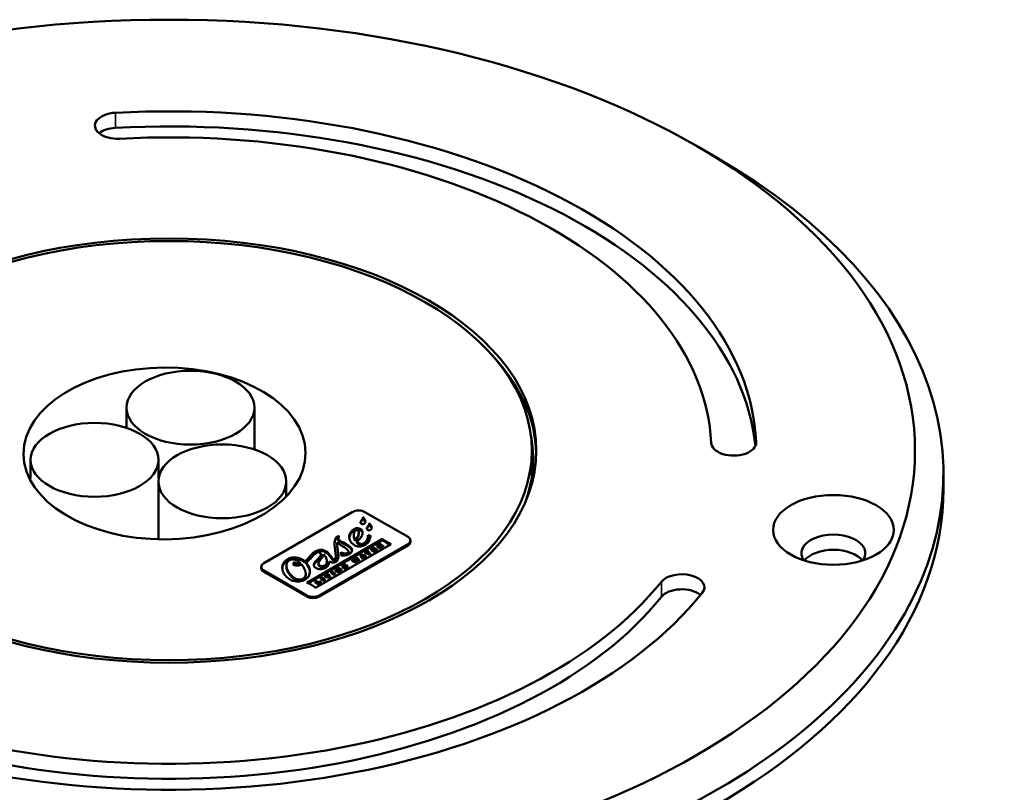
# Model space of a CAD drawing. Units: millimetres. Extents: x 1317 to 3182, y 1439 to 2759.
# Drawn here: x 2224 to 2293, y 2596 to 2650 of the extents above; entities that cross this region are included whole.
import ezdxf

# ---------------------------------------------------------------- set-up
doc = ezdxf.new("R2010")
doc.units = ezdxf.units.MM
doc.header["$LTSCALE"] = 5
for name, color, linetype, lineweight in [('AM_0 ( Kontur 0.5 )', 7, 'Continuous', 50), ('Sichtbar (ISO)', 7, 'Continuous', 50), ('Sichtbar schmal (ISO)', 7, 'Continuous', 35)]:
    doc.layers.add(name, color=color, linetype=linetype, lineweight=lineweight)

msp = doc.modelspace()

# ---------------------------------------------------------------- linework, layer by layer
at = {"layer": 'AM_0 ( Kontur 0.5 )'}
msp.add_ellipse((2233.778, 2619.541), major_axis=(9.925, 0.047), ratio=0.608953, dxfattribs=at)
at = {"layer": 'Sichtbar (ISO)'}
for p, q in [((2271.213, 2641.175), (2272.627, 2640.358)), ((2231.1, 2622.759), (2231.1, 2621.342)), ((2240.1, 2622.759), (2240.1, 2619.822)), ((2259.624, 2617.902), (2259.624, 2619.742)), ((2224.355, 2619.09), (2224.355, 2617.767)), ((2233.355, 2619.09), (2233.355, 2617.756)), ((2288.59, 2618.109), (2288.59, 2617.047)), ((2233.344, 2617.575), (2233.344, 2613.501)), ((2242.344, 2617.575), (2242.344, 2616.514)), ((2246.993, 2615.419), (2240.756, 2611.818)), ((2250.913, 2613.67), (2247.883, 2615.419)), ((2247.743, 2614.964), (2247.743, 2615.045)), ((2248.183, 2614.529), (2248.183, 2614.611)), ((2246.028, 2613.733), (2246.102, 2613.639)), ((2246.028, 2613.652), (2246.028, 2613.733)), ((2247.101, 2613.736), (2247.101, 2613.817)), ((2247.448, 2613.874), (2247.448, 2613.956)), ((2247.681, 2614.026), (2247.681, 2614.108)), ((2248.094, 2613.61), (2248.094, 2613.692)), ((2248.27, 2613.736), (2248.27, 2613.77)), ((2243.791, 2610.447), (2249.121, 2613.525)), ((2249.121, 2613.443), (2243.876, 2610.414)), ((2249.737, 2613.169), (2244.407, 2610.092)), ((2244.676, 2609.555), (2250.913, 2613.155)), ((2250.913, 2613.074), (2244.676, 2609.473)), ((2245.921, 2613.127), (2245.921, 2613.209)), ((2245.995, 2613.464), (2245.995, 2613.545)), ((2246.055, 2613.617), (2246.028, 2613.652)), ((2247.194, 2613.393), (2247.194, 2613.475)), ((2247.319, 2613.262), (2247.319, 2613.344)), ((2247.791, 2613.127), (2247.791, 2613.209)), ((2248.873, 2613.143), (2248.736, 2613.064)), ((2248.736, 2612.982), (2248.736, 2613.064)), ((2248.736, 2613.064), (2248.956, 2612.936)), ((2248.833, 2613.073), (2248.894, 2613.108)), ((2248.876, 2613.048), (2248.833, 2613.073)), ((2248.934, 2613.081), (2248.876, 2613.048)), ((2248.916, 2613.025), (2248.961, 2613.051)), ((2249.013, 2612.969), (2248.916, 2613.025)), ((2248.961, 2613.051), (2249.104, 2613.021)), ((2248.961, 2613), (2248.961, 2613.051)), ((2249.165, 2613.057), (2249.015, 2613.088)), ((2249.034, 2613.084), (2249.034, 2613.116)), ((2249.104, 2613.021), (2249.165, 2613.057)), ((2249.104, 2612.94), (2249.104, 2613.021)), ((2249.121, 2613.443), (2249.121, 2613.525)), ((2249.165, 2612.975), (2249.165, 2613.057)), ((2251.097, 2613.331), (2251.097, 2613.413)), ((2244.78, 2612.35), (2244.78, 2612.432)), ((2244.958, 2612.42), (2244.958, 2612.453)), ((2245.834, 2612.247), (2245.834, 2612.328)), ((2246.216, 2612.372), (2246.195, 2612.585)), ((2246.717, 2612.547), (2246.717, 2612.629)), ((2247.63, 2612.425), (2247.566, 2612.388)), ((2247.566, 2612.388), (2247.703, 2612.213)), ((2247.566, 2612.307), (2247.566, 2612.388)), ((2247.703, 2612.131), (2247.566, 2612.307)), ((2247.934, 2612.346), (2247.63, 2612.425)), ((2247.708, 2612.31), (2247.671, 2612.355)), ((2247.688, 2612.365), (2247.765, 2612.343)), ((2247.688, 2612.335), (2247.688, 2612.365)), ((2247.765, 2612.343), (2247.708, 2612.31)), ((2247.734, 2612.279), (2247.819, 2612.328)), ((2247.819, 2612.328), (2247.876, 2612.313)), ((2247.819, 2612.247), (2247.819, 2612.328)), ((2247.876, 2612.313), (2247.934, 2612.346)), ((2247.876, 2612.231), (2247.876, 2612.313)), ((2248.092, 2612.692), (2247.896, 2612.579)), ((2247.896, 2612.497), (2247.896, 2612.579)), ((2247.896, 2612.579), (2247.938, 2612.555)), ((2247.938, 2612.473), (2247.896, 2612.497)), ((2247.934, 2612.265), (2247.934, 2612.346)), ((2247.938, 2612.555), (2248.007, 2612.595)), ((2247.938, 2612.473), (2247.938, 2612.555)), ((2248.007, 2612.513), (2247.938, 2612.473)), ((2248.007, 2612.513), (2248.007, 2612.595)), ((2248.007, 2612.595), (2248.186, 2612.492)), ((2248.186, 2612.41), (2248.007, 2612.513)), ((2248.065, 2612.628), (2248.134, 2612.668)), ((2248.243, 2612.525), (2248.065, 2612.628)), ((2248.134, 2612.668), (2248.092, 2612.692)), ((2248.134, 2612.588), (2248.134, 2612.668)), ((2248.186, 2612.492), (2248.243, 2612.525)), ((2248.186, 2612.41), (2248.186, 2612.492)), ((2248.243, 2612.443), (2248.186, 2612.41)), ((2248.243, 2612.443), (2248.243, 2612.525)), ((2248.504, 2612.93), (2248.32, 2612.823)), ((2248.32, 2612.742), (2248.32, 2612.823)), ((2248.32, 2612.823), (2248.54, 2612.696)), ((2248.54, 2612.615), (2248.32, 2612.742)), ((2248.417, 2612.831), (2248.533, 2612.898)), ((2248.459, 2612.807), (2248.417, 2612.831)), ((2248.565, 2612.868), (2248.459, 2612.807)), ((2248.501, 2612.783), (2248.606, 2612.844)), ((2248.553, 2612.752), (2248.501, 2612.783)), ((2248.533, 2612.898), (2248.504, 2612.93)), ((2248.533, 2612.85), (2248.533, 2612.898)), ((2248.54, 2612.696), (2248.731, 2612.806)), ((2248.731, 2612.725), (2248.54, 2612.615)), ((2248.54, 2612.615), (2248.54, 2612.696)), ((2248.674, 2612.822), (2248.553, 2612.752)), ((2248.606, 2612.844), (2248.565, 2612.868)), ((2248.606, 2612.783), (2248.606, 2612.844)), ((2248.731, 2612.806), (2248.674, 2612.822)), ((2248.731, 2612.725), (2248.731, 2612.806)), ((2248.956, 2612.855), (2248.736, 2612.982)), ((2248.956, 2612.936), (2249.013, 2612.969)), ((2248.956, 2612.855), (2248.956, 2612.936)), ((2249.013, 2612.888), (2248.956, 2612.855)), ((2249.013, 2612.888), (2249.013, 2612.969)), ((2249.104, 2612.94), (2249.013, 2612.959)), ((2249.165, 2612.975), (2249.104, 2612.94)), ((2242.363, 2611.565), (2242.363, 2611.646)), ((2242.827, 2611.711), (2242.89, 2611.914)), ((2242.89, 2611.833), (2242.85, 2611.702)), ((2242.89, 2611.833), (2242.89, 2611.914)), ((2243.349, 2611.738), (2243.349, 2611.82)), ((2243.641, 2611.873), (2243.641, 2611.955)), ((2243.741, 2611.778), (2243.741, 2611.86)), ((2244.612, 2611.729), (2244.612, 2611.811)), ((2245.202, 2611.864), (2245.202, 2611.945)), ((2245.365, 2611.899), (2245.365, 2611.95)), ((2246.304, 2611.548), (2246.304, 2611.629)), ((2246.552, 2611.699), (2246.449, 2611.639)), ((2246.449, 2611.582), (2246.449, 2611.639)), ((2246.449, 2611.639), (2246.484, 2611.617)), ((2246.468, 2611.671), (2246.523, 2611.711)), ((2246.468, 2611.65), (2246.468, 2611.671)), ((2246.484, 2611.617), (2246.534, 2611.646)), ((2246.484, 2611.573), (2246.484, 2611.617)), ((2246.523, 2611.682), (2246.523, 2611.711)), ((2246.534, 2611.582), (2246.534, 2611.646)), ((2246.534, 2611.646), (2246.572, 2611.624)), ((2246.647, 2611.644), (2246.552, 2611.699)), ((2246.572, 2611.618), (2246.572, 2611.624)), ((2246.647, 2611.561), (2246.647, 2611.642)), ((2247.031, 2612.079), (2246.973, 2612.046)), ((2246.973, 2612.046), (2247.26, 2611.957)), ((2246.973, 2611.964), (2246.973, 2612.046)), ((2247.26, 2611.876), (2246.973, 2611.964)), ((2247.174, 2612.034), (2247.031, 2612.079)), ((2247.16, 2612.154), (2247.11, 2612.125)), ((2247.11, 2612.125), (2247.191, 2612.043)), ((2247.11, 2612.054), (2247.11, 2612.125)), ((2247.306, 2612.108), (2247.16, 2612.154)), ((2247.191, 2612.028), (2247.191, 2612.043)), ((2247.316, 2611.99), (2247.24, 2612.072)), ((2247.297, 2612.233), (2247.241, 2612.2)), ((2247.241, 2612.2), (2247.322, 2612.117)), ((2247.241, 2612.128), (2247.241, 2612.2)), ((2247.254, 2612.08), (2247.396, 2612.036)), ((2247.254, 2612.056), (2247.254, 2612.08)), ((2247.26, 2611.957), (2247.316, 2611.99)), ((2247.26, 2611.876), (2247.26, 2611.957)), ((2247.316, 2611.908), (2247.26, 2611.876)), ((2247.452, 2612.068), (2247.297, 2612.233)), ((2247.316, 2611.908), (2247.316, 2611.99)), ((2247.396, 2611.954), (2247.316, 2611.979)), ((2247.322, 2612.103), (2247.322, 2612.117)), ((2247.396, 2612.036), (2247.452, 2612.068)), ((2247.396, 2611.954), (2247.396, 2612.036)), ((2247.452, 2611.987), (2247.396, 2611.954)), ((2247.452, 2611.987), (2247.452, 2612.068)), ((2247.703, 2612.213), (2247.761, 2612.246)), ((2247.703, 2612.131), (2247.703, 2612.213)), ((2247.761, 2612.165), (2247.703, 2612.131)), ((2247.761, 2612.246), (2247.734, 2612.279)), ((2247.819, 2612.247), (2247.761, 2612.213)), ((2247.761, 2612.165), (2247.761, 2612.246)), ((2247.876, 2612.231), (2247.819, 2612.247)), ((2247.934, 2612.265), (2247.876, 2612.231)), ((2240.571, 2611.479), (2240.571, 2611.561)), ((2240.756, 2611.304), (2243.785, 2609.555)), ((2243.785, 2609.473), (2240.756, 2611.222)), ((2243.716, 2610.996), (2243.716, 2611.078)), ((2245.12, 2610.976), (2245.06, 2610.941)), ((2245.06, 2610.941), (2245.359, 2610.86)), ((2245.06, 2610.86), (2245.06, 2610.941)), ((2245.287, 2610.931), (2245.12, 2610.976)), ((2245.281, 2611.069), (2245.224, 2611.036)), ((2245.224, 2611.036), (2245.305, 2610.942)), ((2245.224, 2610.955), (2245.224, 2611.036)), ((2245.232, 2610.946), (2245.224, 2610.955)), ((2245.426, 2610.898), (2245.281, 2611.069)), ((2245.305, 2610.925), (2245.305, 2610.942)), ((2245.562, 2611.231), (2245.505, 2611.198)), ((2245.505, 2611.198), (2245.725, 2611.071)), ((2245.505, 2611.117), (2245.505, 2611.198)), ((2245.725, 2610.989), (2245.505, 2611.117)), ((2245.782, 2611.104), (2245.562, 2611.231)), ((2245.725, 2611.071), (2245.782, 2611.104)), ((2245.725, 2610.989), (2245.725, 2611.071)), ((2245.782, 2611.023), (2245.725, 2610.989)), ((2245.782, 2611.023), (2245.782, 2611.104)), ((2245.867, 2611.407), (2245.806, 2611.372)), ((2245.806, 2611.372), (2246.026, 2611.245)), ((2245.806, 2611.29), (2245.806, 2611.372)), ((2246.026, 2611.163), (2245.806, 2611.29)), ((2246.06, 2611.387), (2245.867, 2611.407)), ((2246.082, 2611.277), (2245.941, 2611.358)), ((2246.013, 2611.492), (2245.958, 2611.46)), ((2245.958, 2611.46), (2246.095, 2611.38)), ((2245.958, 2611.398), (2245.958, 2611.46)), ((2245.976, 2611.352), (2246.173, 2611.329)), ((2245.976, 2611.337), (2245.976, 2611.352)), ((2246.234, 2611.364), (2246.013, 2611.492)), ((2246.026, 2611.245), (2246.082, 2611.277)), ((2246.026, 2611.163), (2246.026, 2611.245)), ((2246.082, 2611.195), (2246.026, 2611.163)), ((2246.082, 2611.195), (2246.082, 2611.277)), ((2246.173, 2611.248), (2246.082, 2611.258)), ((2246.173, 2611.329), (2246.234, 2611.364)), ((2246.173, 2611.248), (2246.173, 2611.329)), ((2246.234, 2611.283), (2246.173, 2611.248)), ((2246.234, 2611.283), (2246.234, 2611.364)), ((2244.428, 2610.576), (2244.37, 2610.543)), ((2244.37, 2610.543), (2244.59, 2610.416)), ((2244.37, 2610.462), (2244.37, 2610.543)), ((2244.59, 2610.334), (2244.37, 2610.462)), ((2244.606, 2610.473), (2244.428, 2610.576)), ((2244.59, 2610.416), (2244.775, 2610.523)), ((2244.775, 2610.441), (2244.59, 2610.334)), ((2244.59, 2610.334), (2244.59, 2610.416)), ((2244.719, 2610.538), (2244.606, 2610.473)), ((2244.775, 2610.523), (2244.719, 2610.538)), ((2244.775, 2610.441), (2244.775, 2610.523)), ((2244.837, 2610.813), (2244.779, 2610.779)), ((2244.779, 2610.698), (2244.779, 2610.779)), ((2244.779, 2610.779), (2245, 2610.652)), ((2245, 2610.57), (2244.779, 2610.698)), ((2245.057, 2610.685), (2244.837, 2610.813)), ((2245, 2610.652), (2245.057, 2610.685)), ((2245, 2610.57), (2245, 2610.652)), ((2245.057, 2610.604), (2245, 2610.57)), ((2245.057, 2610.604), (2245.057, 2610.685)), ((2245.359, 2610.778), (2245.06, 2610.86)), ((2245.359, 2610.86), (2245.426, 2610.898)), ((2245.359, 2610.778), (2245.359, 2610.86)), ((2245.426, 2610.816), (2245.359, 2610.778)), ((2245.426, 2610.816), (2245.426, 2610.898))]:
    msp.add_line(p, q, dxfattribs=at)
for centre, major_axis in [((2234.09, 2619.742), (52.5, 0)), ((2234.09, 2619.742), (25.85, 0)), ((2234.09, 2619.742), (-25.535, 0)), ((2235.6, 2622.759), (-4.5, 0)), ((2228.855, 2619.09), (-4.5, 0)), ((2237.844, 2617.575), (-4.5, 0)), ((2280.85, 2614.16), (-4.25, 0))]:
    msp.add_ellipse(centre, major_axis=major_axis, ratio=0.57735, dxfattribs=at)
for centre, major_axis, start_param, end_param in [((2230.465, 2642.596), (-1.587, 0), 4.803704, 7.945297), ((2234.09, 2619.742), (41.337, 0), 0.024507, 1.662111), ((2234.09, 2618.68), (41.337, 0), 0.057853, 1.662111), ((2230.465, 2641.535), (1.587, 0), 1.662111, 2.524026), ((2234.09, 2619.742), (38.163, 0), 0.024508, 1.662111), ((2234.09, 2618.109), (-54.5, 0), 5.497787, 10.210176), ((2234.09, 2619.351), (25.85, 0), 0.013109, 0.495337), ((2234.09, 2619.17), (25.629, 0), 6.077052, 6.397917), ((2273.828, 2620.304), (1.587, 0), 3.1661, 6.307693), ((2234.09, 2617.047), (54.5, 0), 3.141593, 6.283185), ((2247.438, 2615.162), (-0.63, 0), 3.926991, 5.497787), ((2280.85, 2612.527), (2.25, 0), 5.879471, 9.828493), ((2250.467, 2613.413), (0.63, 0), 5.497787, 7.068583), ((2250.467, 2613.331), (0.63, 0), 5.497787, 6.283185), ((2280.85, 2611.465), (-2.25, 0), 3.572917, 5.851861), ((2241.201, 2611.561), (-0.63, 0), 5.497787, 7.068583), ((2241.201, 2611.479), (-0.63, 0), 0, 0.785398), ((2270.183, 2610.127), (1.587, 0), 5.850902, 8.992494), ((2234.09, 2619.742), (38.163, 0), 4.213298, 5.850902), ((2234.09, 2619.742), (-41.337, 0), 1.071845, 2.709309), ((2244.231, 2609.812), (0.63, 0), 3.926991, 5.497787), ((2270.183, 2609.066), (1.587, 0), 0.598559, 2.709309), ((2234.09, 2618.68), (38.163, 0), 4.213298, 5.850902), ((2244.231, 2609.73), (-0.63, 0), 0.785398, 2.356194)]:
    msp.add_ellipse(centre, major_axis=major_axis, ratio=0.57735, start_param=start_param, end_param=end_param, dxfattribs=at)
for points, knots in [([(2247.614, 2614.602), (2247.603, 2614.611), (2247.594, 2614.62), (2247.579, 2614.638), (2247.574, 2614.648), (2247.565, 2614.678), (2247.567, 2614.699), (2247.586, 2614.761), (2247.618, 2614.804), (2247.649, 2614.847)], [-0.04697523, -0.04697523, -0.04697523, -0.04697523, -0.04103919, -0.04103919, -0.0354069, -0.0354069, -0.02392054, -0.02392054, 0, 0, 0, 0]), ([(2247.838, 2614.595), (2247.827, 2614.588), (2247.815, 2614.582), (2247.788, 2614.572), (2247.773, 2614.568), (2247.743, 2614.564), (2247.729, 2614.563), (2247.698, 2614.565), (2247.683, 2614.569), (2247.648, 2614.581), (2247.629, 2614.591), (2247.614, 2614.602)], [-0.02641256, -0.02641256, -0.02641256, -0.02641256, -0.0215826, -0.0215826, -0.01667486, -0.01667486, -0.01235798, -0.01235798, -0.00742939, -0.00742939, 0, 0, 0, 0]), ([(2247.649, 2614.847), (2247.668, 2614.874), (2247.688, 2614.906), (2247.72, 2614.964), (2247.736, 2615), (2247.743, 2615.039), (2247.744, 2615.05), (2247.741, 2615.06)], [-0.03699637, -0.03699637, -0.03699637, -0.03699637, -0.02058761, -0.02058761, -0.00510959, -0.00510959, 0, 0, 0, 0]), ([(2247.741, 2615.06), (2247.76, 2615.044), (2247.778, 2615.027), (2247.807, 2614.994), (2247.82, 2614.978), (2247.831, 2614.963)], [-0.01888836, -0.01888836, -0.01888836, -0.01888836, -0.00877368, -0.00877368, 0, 0, 0, 0]), ([(2247.831, 2614.963), (2247.862, 2614.919), (2247.885, 2614.873), (2247.911, 2614.782), (2247.914, 2614.739), (2247.902, 2614.677), (2247.893, 2614.653), (2247.867, 2614.618), (2247.854, 2614.606), (2247.838, 2614.595)], [-0.05936832, -0.05936832, -0.05936832, -0.05936832, -0.03932064, -0.03932064, -0.01968633, -0.01968633, -0.00732181, -0.00732181, 0, 0, 0, 0]), ([(2248.055, 2614.168), (2248.043, 2614.176), (2248.034, 2614.185), (2248.02, 2614.204), (2248.015, 2614.214), (2248.006, 2614.244), (2248.008, 2614.264), (2248.027, 2614.326), (2248.059, 2614.37), (2248.089, 2614.413)], [-0.04696917, -0.04696917, -0.04696917, -0.04696917, -0.04103476, -0.04103476, -0.03540364, -0.03540364, -0.02391874, -0.02391874, 0, 0, 0, 0]), ([(2248.089, 2614.413), (2248.108, 2614.439), (2248.128, 2614.471), (2248.16, 2614.529), (2248.177, 2614.565), (2248.183, 2614.605), (2248.184, 2614.616), (2248.181, 2614.626)], [-0.03699383, -0.03699383, -0.03699383, -0.03699383, -0.02058799, -0.02058799, -0.00510998, -0.00510998, 0, 0, 0, 0]), ([(2248.181, 2614.626), (2248.201, 2614.609), (2248.218, 2614.592), (2248.248, 2614.56), (2248.26, 2614.544), (2248.272, 2614.528)], [-0.0188967, -0.0188967, -0.0188967, -0.0188967, -0.00877852, -0.00877852, 0, 0, 0, 0]), ([(2248.272, 2614.528), (2248.302, 2614.485), (2248.325, 2614.439), (2248.351, 2614.348), (2248.354, 2614.305), (2248.343, 2614.243), (2248.334, 2614.218), (2248.307, 2614.184), (2248.295, 2614.171), (2248.278, 2614.161)], [-0.05937814, -0.05937814, -0.05937814, -0.05937814, -0.03933223, -0.03933223, -0.01970012, -0.01970012, -0.00732545, -0.00732545, 0, 0, 0, 0]), ([(2245.834, 2612.348), (2245.827, 2612.558), (2245.767, 2612.837), (2245.74, 2613.224), (2245.742, 2613.361), (2245.792, 2613.524), (2245.816, 2613.576), (2245.877, 2613.647), (2245.905, 2613.672), (2245.941, 2613.693)], [-0.2131117, -0.2131117, -0.2131117, -0.2131117, -0.1015615, -0.1015615, -0.0412923, -0.0412923, -0.0151492, -0.0151492, 0, 0, 0, 0]), ([(2245.941, 2613.693), (2245.954, 2613.7), (2245.968, 2613.708), (2245.997, 2613.721), (2246.012, 2613.728), (2246.028, 2613.733)], [-0.01098813, -0.01098813, -0.01098813, -0.01098813, -0.00546886, -0.00546886, 0, 0, 0, 0]), ([(2247.021, 2613.172), (2246.944, 2613.239), (2246.886, 2613.312), (2246.808, 2613.464), (2246.786, 2613.542), (2246.773, 2613.744), (2246.806, 2613.866), (2246.921, 2614.055), (2246.988, 2614.128), (2247.069, 2614.188)], [-0.1585899, -0.1585899, -0.1585899, -0.1585899, -0.1247009, -0.1247009, -0.0916804, -0.0916804, -0.0393665, -0.0393665, 0, 0, 0, 0]), ([(2247.069, 2614.188), (2247.097, 2614.208), (2247.13, 2614.227), (2247.197, 2614.256), (2247.231, 2614.266), (2247.303, 2614.278), (2247.339, 2614.28), (2247.415, 2614.276), (2247.452, 2614.269), (2247.528, 2614.244), (2247.566, 2614.225), (2247.634, 2614.177), (2247.663, 2614.144), (2247.681, 2614.108)], [-0.08818114, -0.08818114, -0.08818114, -0.08818114, -0.07320049, -0.07320049, -0.06068647, -0.06068647, -0.04848566, -0.04848566, -0.03565736, -0.03565736, -0.01957501, -0.01957501, 0, 0, 0, 0]), ([(2247.196, 2614.105), (2247.167, 2614.076), (2247.144, 2614.035), (2247.109, 2613.935), (2247.102, 2613.879), (2247.1, 2613.715), (2247.128, 2613.591), (2247.194, 2613.475)], [-0.1230335, -0.1230335, -0.1230335, -0.1230335, -0.0945835, -0.0945835, -0.0635085, -0.0635085, 0, 0, 0, 0]), ([(2247.194, 2613.475), (2247.283, 2613.55), (2247.355, 2613.648), (2247.435, 2613.83), (2247.453, 2613.912), (2247.443, 2614.023), (2247.433, 2614.063), (2247.41, 2614.1)], [-0.1045978, -0.1045978, -0.1045978, -0.1045978, -0.0575705, -0.0575705, -0.0200715, -0.0200715, 0, 0, 0, 0]), ([(2247.41, 2614.1), (2247.405, 2614.108), (2247.398, 2614.117), (2247.384, 2614.131), (2247.376, 2614.137), (2247.359, 2614.147), (2247.35, 2614.151), (2247.331, 2614.156), (2247.322, 2614.157), (2247.303, 2614.158), (2247.293, 2614.157), (2247.27, 2614.153), (2247.257, 2614.148), (2247.228, 2614.134), (2247.211, 2614.121), (2247.196, 2614.105)], [-0.04040652, -0.04040652, -0.04040652, -0.04040652, -0.03389986, -0.03389986, -0.0285181, -0.0285181, -0.02384988, -0.02384988, -0.0199384, -0.0199384, -0.01569821, -0.01569821, -0.00964144, -0.00964144, 0, 0, 0, 0]), ([(2247.681, 2614.108), (2247.717, 2614.047), (2247.726, 2613.981), (2247.712, 2613.847), (2247.686, 2613.777), (2247.574, 2613.575), (2247.45, 2613.443), (2247.319, 2613.344)], [-0.1253971, -0.1253971, -0.1253971, -0.1253971, -0.0960961, -0.0960961, -0.0647235, -0.0647235, 0, 0, 0, 0]), ([(2247.791, 2613.209), (2247.852, 2613.242), (2247.909, 2613.289), (2248.008, 2613.406), (2248.045, 2613.473), (2248.095, 2613.619), (2248.103, 2613.704), (2248.083, 2613.785)], [-0.1108987, -0.1108987, -0.1108987, -0.1108987, -0.0777121, -0.0777121, -0.0426254, -0.0426254, 0, 0, 0, 0]), ([(2248.27, 2613.77), (2248.273, 2613.685), (2248.253, 2613.582), (2248.177, 2613.389), (2248.124, 2613.299), (2248.023, 2613.191), (2247.982, 2613.156), (2247.933, 2613.127)], [-0.1099193, -0.1099193, -0.1099193, -0.1099193, -0.0634523, -0.0634523, -0.0208924, -0.0208924, 0, 0, 0, 0]), ([(2248.278, 2614.161), (2248.267, 2614.154), (2248.255, 2614.148), (2248.228, 2614.137), (2248.213, 2614.133), (2248.184, 2614.129), (2248.169, 2614.129), (2248.139, 2614.131), (2248.124, 2614.134), (2248.088, 2614.146), (2248.07, 2614.157), (2248.055, 2614.168)], [-0.02641004, -0.02641004, -0.02641004, -0.02641004, -0.02157517, -0.02157517, -0.01666851, -0.01666851, -0.01235336, -0.01235336, -0.00742672, -0.00742672, 0, 0, 0, 0]), ([(2248.083, 2613.785), (2248.107, 2613.775), (2248.133, 2613.767), (2248.18, 2613.759), (2248.195, 2613.758), (2248.222, 2613.757), (2248.234, 2613.759), (2248.255, 2613.763), (2248.259, 2613.765), (2248.265, 2613.767), (2248.267, 2613.768), (2248.27, 2613.77)], [-0.009852077, -0.009852077, -0.009852077, -0.009852077, -0.007095402, -0.007095402, -0.005168005, -0.005168005, -0.002382007, -0.002382007, -0.00123432, -0.00123432, 0, 0, 0, 0]), ([(2248.266, 2613.686), (2248.266, 2613.686), (2248.261, 2613.683), (2248.247, 2613.68), (2248.222, 2613.675), (2248.186, 2613.676), (2248.15, 2613.682), (2248.119, 2613.691), (2248.101, 2613.696), (2248.094, 2613.699)], [0.0266288, 0.0266288, 0.0266288, 0.0266288, 0.0398805, 0.1196414, 0.2508492, 0.4291426, 0.6326034, 0.8148989, 0.9342013, 0.9342013, 0.9342013, 0.9342013]), ([(2245.941, 2613.611), (2245.822, 2613.542), (2245.758, 2613.393), (2245.746, 2613.207), (2245.745, 2613.175)], [0, 0, 0, 0, 0.3269806, 0.3926823, 0.3926823, 0.3926823, 0.3926823]), ([(2245.924, 2613.283), (2245.908, 2613.016), (2245.984, 2612.728), (2246.017, 2612.342), (2246.017, 2612.219), (2245.974, 2612.072), (2245.953, 2612.026), (2245.898, 2611.96), (2245.871, 2611.937), (2245.838, 2611.918)], [-0.2112653, -0.2112653, -0.2112653, -0.2112653, -0.091938, -0.091938, -0.0378381, -0.0378381, -0.0142253, -0.0142253, 0, 0, 0, 0]), ([(2246.012, 2612.289), (2246.01, 2612.347), (2245.986, 2612.616), (2245.921, 2612.911), (2245.921, 2613.127)], [0.4151043, 0.4151043, 0.4151043, 0.4151043, 0.5372567, 0.9521909, 0.9521909, 0.9521909, 0.9521909]), ([(2246.327, 2613), (2246.251, 2613.045), (2246.182, 2613.089), (2246.047, 2613.186), (2245.981, 2613.238), (2245.924, 2613.283)], [-0.05977207, -0.05977207, -0.05977207, -0.05977207, -0.02915231, -0.02915231, 0, 0, 0, 0]), ([(2246.028, 2613.652), (2246.013, 2613.646), (2245.998, 2613.64), (2245.969, 2613.627), (2245.954, 2613.619), (2245.941, 2613.611)], [-0.06567226, -0.06567226, -0.06567226, -0.06567226, -0.03441043, -0.03441043, -0.000001, -0.000001, -0.000001, -0.000001]), ([(2246.102, 2613.639), (2246.065, 2613.624), (2246.038, 2613.608), (2246.009, 2613.583), (2246.002, 2613.573), (2245.993, 2613.551), (2245.994, 2613.54), (2246.002, 2613.512), (2246.014, 2613.496), (2246.102, 2613.407), (2246.27, 2613.311), (2246.554, 2613.166)], [-0.2238652, -0.2238652, -0.2238652, -0.2238652, -0.1872654, -0.1872654, -0.1666262, -0.1666262, -0.1441729, -0.1441729, -0.1140001, -0.1140001, 0, 0, 0, 0]), ([(2246.654, 2612.535), (2246.665, 2612.541), (2246.674, 2612.548), (2246.691, 2612.564), (2246.699, 2612.572), (2246.715, 2612.6), (2246.719, 2612.62), (2246.713, 2612.674), (2246.693, 2612.709), (2246.594, 2612.833), (2246.451, 2612.928), (2246.327, 2613)], [-0.09078387, -0.09078387, -0.09078387, -0.09078387, -0.08613197, -0.08613197, -0.08114379, -0.08114379, -0.07074018, -0.07074018, -0.0528363, -0.0528363, 0, 0, 0, 0]), ([(2246.554, 2613.166), (2246.639, 2613.122), (2246.718, 2613.073), (2246.845, 2612.973), (2246.896, 2612.921), (2246.959, 2612.82), (2246.975, 2612.771), (2246.974, 2612.677), (2246.959, 2612.632), (2246.892, 2612.539), (2246.836, 2612.494), (2246.768, 2612.455)], [-0.1425758, -0.1425758, -0.1425758, -0.1425758, -0.1085538, -0.1085538, -0.078089, -0.078089, -0.0526305, -0.0526305, -0.0287751, -0.0287751, 0, 0, 0, 0]), ([(2247.933, 2613.127), (2247.876, 2613.094), (2247.812, 2613.064), (2247.686, 2613.022), (2247.625, 2613.008), (2247.503, 2612.996), (2247.446, 2612.997), (2247.327, 2613.013), (2247.269, 2613.029), (2247.144, 2613.08), (2247.079, 2613.121), (2247.021, 2613.172)], [-0.1266239, -0.1266239, -0.1266239, -0.1266239, -0.0981079, -0.0981079, -0.0749019, -0.0749019, -0.0542949, -0.0542949, -0.0314399, -0.0314399, 0, 0, 0, 0]), ([(2247.319, 2613.344), (2247.342, 2613.317), (2247.375, 2613.285), (2247.444, 2613.234), (2247.48, 2613.212), (2247.542, 2613.186), (2247.567, 2613.178), (2247.614, 2613.169), (2247.634, 2613.167), (2247.677, 2613.168), (2247.698, 2613.171), (2247.746, 2613.184), (2247.77, 2613.196), (2247.791, 2613.209)], [-0.06431374, -0.06431374, -0.06431374, -0.06431374, -0.04508833, -0.04508833, -0.03051756, -0.03051756, -0.02210095, -0.02210095, -0.0158209, -0.0158209, -0.009218, -0.009218, 0, 0, 0, 0]), ([(2249.015, 2613.088), (2249.022, 2613.093), (2249.027, 2613.098), (2249.033, 2613.109), (2249.034, 2613.114), (2249.033, 2613.124), (2249.03, 2613.128), (2249.02, 2613.141), (2249.009, 2613.147), (2248.992, 2613.156), (2248.982, 2613.159), (2248.965, 2613.163), (2248.956, 2613.164), (2248.935, 2613.163), (2248.924, 2613.162), (2248.9, 2613.156), (2248.886, 2613.151), (2248.873, 2613.143)], [-0.02232607, -0.02232607, -0.02232607, -0.02232607, -0.0209954, -0.0209954, -0.01996369, -0.01996369, -0.01889287, -0.01889287, -0.01700823, -0.01700823, -0.01394987, -0.01394987, -0.01009497, -0.01009497, -0.00574657, -0.00574657, 0, 0, 0, 0]), ([(2248.894, 2613.108), (2248.897, 2613.11), (2248.902, 2613.112), (2248.91, 2613.116), (2248.914, 2613.117), (2248.921, 2613.118), (2248.924, 2613.119), (2248.93, 2613.119), (2248.933, 2613.118), (2248.94, 2613.116), (2248.943, 2613.115), (2248.946, 2613.113)], [-0.006593632, -0.006593632, -0.006593632, -0.006593632, -0.004945116, -0.004945116, -0.00346657, -0.00346657, -0.002424901, -0.002424901, -0.001378765, -0.001378765, 0, 0, 0, 0]), ([(2248.946, 2613.113), (2248.948, 2613.112), (2248.95, 2613.111), (2248.953, 2613.108), (2248.954, 2613.107), (2248.955, 2613.104), (2248.955, 2613.102), (2248.955, 2613.098), (2248.953, 2613.096), (2248.948, 2613.09), (2248.942, 2613.086), (2248.934, 2613.081)], [-0.009190474, -0.009190474, -0.009190474, -0.009190474, -0.007954441, -0.007954441, -0.006843315, -0.006843315, -0.005436359, -0.005436359, -0.003532559, -0.003532559, 0, 0, 0, 0]), ([(2249.121, 2613.525), (2249.178, 2613.465), (2249.27, 2613.397), (2249.484, 2613.273), (2249.61, 2613.213), (2249.737, 2613.169)], [-0.09057839, -0.09057839, -0.09057839, -0.09057839, -0.04455366, -0.04455366, 0, 0, 0, 0]), ([(2243.641, 2611.955), (2243.879, 2612.12), (2244.027, 2612.341), (2244.248, 2612.558), (2244.306, 2612.606), (2244.371, 2612.644)], [-0.1123651, -0.1123651, -0.1123651, -0.1123651, -0.027671, -0.027671, 0, 0, 0, 0]), ([(2244.468, 2612.553), (2244.344, 2612.482), (2244.202, 2612.292), (2243.945, 2612.021), (2243.848, 2611.93), (2243.741, 2611.86)], [-0.1422161, -0.1422161, -0.1422161, -0.1422161, -0.0483805, -0.0483805, 0, 0, 0, 0]), ([(2245.142, 2611.516), (2245.099, 2611.488), (2245.049, 2611.464), (2244.94, 2611.425), (2244.882, 2611.411), (2244.767, 2611.399), (2244.712, 2611.399), (2244.605, 2611.411), (2244.553, 2611.424), (2244.44, 2611.468), (2244.397, 2611.501), (2244.342, 2611.549), (2244.308, 2611.586), (2244.277, 2611.677), (2244.279, 2611.721), (2244.319, 2611.849), (2244.39, 2611.934), (2244.559, 2612.111), (2244.658, 2612.201), (2244.748, 2612.326), (2244.769, 2612.364), (2244.782, 2612.427), (2244.781, 2612.453), (2244.761, 2612.505), (2244.742, 2612.529), (2244.715, 2612.551)], [-0.2392866, -0.2392866, -0.2392866, -0.2392866, -0.2253618, -0.2253618, -0.2120004, -0.2120004, -0.2003408, -0.2003408, -0.1884419, -0.1884419, -0.17087, -0.17087, -0.1491141, -0.1491141, -0.1289148, -0.1289148, -0.0898482, -0.0898482, -0.0471102, -0.0471102, -0.0275269, -0.0275269, -0.01394, -0.01394, 0, 0, 0, 0]), ([(2244.78, 2612.35), (2244.78, 2612.317), (2244.74, 2612.204), (2244.568, 2612.037), (2244.393, 2611.857), (2244.313, 2611.745), (2244.29, 2611.677), (2244.286, 2611.655)], [0.0935715, 0.0935715, 0.0935715, 0.0935715, 0.1681923, 0.3363846, 0.4204808, 0.504577, 0.5452698, 0.5452698, 0.5452698, 0.5452698]), ([(2244.371, 2612.644), (2244.409, 2612.665), (2244.45, 2612.686), (2244.533, 2612.718), (2244.574, 2612.73), (2244.672, 2612.751), (2244.728, 2612.757), (2244.846, 2612.754), (2244.904, 2612.746), (2245.032, 2612.712), (2245.097, 2612.683), (2245.24, 2612.598), (2245.314, 2612.529), (2245.372, 2612.448)], [-0.1538379, -0.1538379, -0.1538379, -0.1538379, -0.1344518, -0.1344518, -0.1176426, -0.1176426, -0.0965172, -0.0965172, -0.0746545, -0.0746545, -0.045283, -0.045283, 0, 0, 0, 0]), ([(2244.715, 2612.551), (2244.706, 2612.558), (2244.696, 2612.565), (2244.673, 2612.576), (2244.661, 2612.58), (2244.632, 2612.587), (2244.615, 2612.589), (2244.577, 2612.588), (2244.557, 2612.586), (2244.514, 2612.575), (2244.49, 2612.566), (2244.468, 2612.553)], [-0.03246324, -0.03246324, -0.03246324, -0.03246324, -0.02711362, -0.02711362, -0.02232913, -0.02232913, -0.01631655, -0.01631655, -0.00925255, -0.00925255, 0, 0, 0, 0]), ([(2244.958, 2612.453), (2244.963, 2612.43), (2244.956, 2612.4), (2244.934, 2612.34), (2244.915, 2612.305), (2244.856, 2612.205), (2244.806, 2612.138), (2244.772, 2612.097)], [-0.04387869, -0.04387869, -0.04387869, -0.04387869, -0.03480089, -0.03480089, -0.02378863, -0.02378863, 0, 0, 0, 0]), ([(2245.097, 2612.285), (2245.081, 2612.312), (2245.062, 2612.339), (2245.017, 2612.395), (2244.989, 2612.425), (2244.958, 2612.453)], [-0.03230663, -0.03230663, -0.03230663, -0.03230663, -0.01730215, -0.01730215, 0, 0, 0, 0]), ([(2245.372, 2612.448), (2245.405, 2612.403), (2245.439, 2612.355), (2245.508, 2612.261), (2245.541, 2612.217), (2245.575, 2612.172)], [-0.05149812, -0.05149812, -0.05149812, -0.05149812, -0.0253899, -0.0253899, 0, 0, 0, 0]), ([(2245.575, 2612.172), (2245.585, 2612.159), (2245.597, 2612.146), (2245.622, 2612.125), (2245.634, 2612.117), (2245.659, 2612.104), (2245.671, 2612.1), (2245.694, 2612.095), (2245.704, 2612.094), (2245.722, 2612.094), (2245.728, 2612.095), (2245.739, 2612.097), (2245.745, 2612.099), (2245.76, 2612.107), (2245.767, 2612.113), (2245.784, 2612.131), (2245.796, 2612.149), (2245.825, 2612.216), (2245.836, 2612.275), (2245.834, 2612.348)], [-0.1024994, -0.1024994, -0.1024994, -0.1024994, -0.0941097, -0.0941097, -0.0875531, -0.0875531, -0.082753, -0.082753, -0.0791524, -0.0791524, -0.0753872, -0.0753872, -0.0684105, -0.0684105, -0.057278, -0.057278, -0.0377048, -0.0377048, 0, 0, 0, 0]), ([(2246.195, 2612.585), (2246.268, 2612.547), (2246.337, 2612.524), (2246.435, 2612.505), (2246.473, 2612.501), (2246.539, 2612.502), (2246.567, 2612.505), (2246.616, 2612.517), (2246.636, 2612.525), (2246.654, 2612.535)], [-0.0466355, -0.0466355, -0.0466355, -0.0466355, -0.02708556, -0.02708556, -0.01580199, -0.01580199, -0.00735812, -0.00735812, 0, 0, 0, 0]), ([(2246.768, 2612.455), (2246.724, 2612.429), (2246.672, 2612.408), (2246.564, 2612.377), (2246.507, 2612.365), (2246.397, 2612.354), (2246.348, 2612.353), (2246.272, 2612.359), (2246.243, 2612.364), (2246.216, 2612.372)], [-0.05381028, -0.05381028, -0.05381028, -0.05381028, -0.03787395, -0.03787395, -0.02269782, -0.02269782, -0.0091031, -0.0091031, 0, 0, 0, 0]), ([(2247.671, 2612.355), (2247.67, 2612.356), (2247.666, 2612.36), (2247.658, 2612.369), (2247.655, 2612.373), (2247.652, 2612.375), (2247.652, 2612.376), (2247.651, 2612.376)], [-0.002448777, -0.002448777, -0.002448777, -0.002448777, -0.001220698, -0.001220698, -0.000200188, -0.000200188, 0, 0, 0, 0]), ([(2247.651, 2612.376), (2247.655, 2612.374), (2247.68, 2612.367), (2247.687, 2612.365), (2247.687, 2612.365), (2247.688, 2612.365)], [-0.001583058, -0.001583058, -0.001583058, -0.001583058, -0.000116852, -0.000116852, 0, 0, 0, 0]), ([(2242.411, 2610.811), (2242.298, 2610.91), (2242.213, 2611.021), (2242.097, 2611.249), (2242.066, 2611.37), (2242.064, 2611.603), (2242.091, 2611.719), (2242.204, 2611.91), (2242.271, 2611.983), (2242.413, 2612.085), (2242.494, 2612.134), (2242.664, 2612.194), (2242.738, 2612.212), (2242.893, 2612.228), (2242.971, 2612.226), (2243.144, 2612.204), (2243.234, 2612.179), (2243.393, 2612.117), (2243.514, 2612.061), (2243.641, 2611.955)], [-1.004171, -1.004171, -1.004171, -1.004171, -0.824805, -0.824805, -0.644818, -0.644818, -0.471804, -0.471804, -0.338128, -0.338128, -0.251877, -0.251877, -0.194265, -0.194265, -0.137954, -0.137954, -0.066878, -0.066878, 0, 0, 0, 0]), ([(2243.641, 2611.873), (2243.619, 2611.892), (2243.524, 2611.965), (2243.331, 2612.072), (2243.092, 2612.137), (2242.891, 2612.147), (2242.739, 2612.131), (2242.611, 2612.096), (2242.511, 2612.054), (2242.428, 2612.011), (2242.344, 2611.956), (2242.243, 2611.87), (2242.146, 2611.747), (2242.084, 2611.597), (2242.069, 2611.497), (2242.066, 2611.454)], [0, 0, 0, 0, 0.0335892, 0.1392295, 0.2448699, 0.29769, 0.3505102, 0.4033304, 0.4297405, 0.4561506, 0.4901411, 0.5241317, 0.5921129, 0.6600941, 0.7104784, 0.7104784, 0.7104784, 0.7104784]), ([(2242.565, 2612.027), (2242.537, 2612.011), (2242.512, 2611.993), (2242.469, 2611.952), (2242.451, 2611.93), (2242.401, 2611.856), (2242.381, 2611.8), (2242.35, 2611.626), (2242.37, 2611.488), (2242.484, 2611.211), (2242.58, 2611.07), (2242.712, 2610.949)], [-0.2107283, -0.2107283, -0.2107283, -0.2107283, -0.1966849, -0.1966849, -0.1815929, -0.1815929, -0.1477892, -0.1477892, -0.0743688, -0.0743688, 0, 0, 0, 0]), ([(2243.349, 2611.82), (2243.294, 2611.876), (2243.193, 2611.967), (2243.015, 2612.049), (2242.967, 2612.066), (2242.878, 2612.085), (2242.84, 2612.09), (2242.761, 2612.09), (2242.723, 2612.085), (2242.641, 2612.065), (2242.6, 2612.048), (2242.565, 2612.027)], [-0.1065601, -0.1065601, -0.1065601, -0.1065601, -0.0552734, -0.0552734, -0.0386315, -0.0386315, -0.0268468, -0.0268468, -0.0150606, -0.0150606, 0, 0, 0, 0]), ([(2243.442, 2611.717), (2243.369, 2611.693), (2243.291, 2611.675), (2243.144, 2611.661), (2243.078, 2611.661), (2242.938, 2611.676), (2242.875, 2611.692), (2242.827, 2611.711)], [-0.05061929, -0.05061929, -0.05061929, -0.05061929, -0.03194541, -0.03194541, -0.01712464, -0.01712464, 0, 0, 0, 0]), ([(2242.89, 2611.914), (2242.913, 2611.894), (2242.94, 2611.875), (2243.001, 2611.844), (2243.036, 2611.831), (2243.114, 2611.811), (2243.157, 2611.806), (2243.252, 2611.804), (2243.302, 2611.809), (2243.349, 2611.82)], [-0.05341579, -0.05341579, -0.05341579, -0.05341579, -0.04089926, -0.04089926, -0.02859096, -0.02859096, -0.01527883, -0.01527883, 0, 0, 0, 0]), ([(2243.513, 2610.719), (2243.557, 2610.744), (2243.593, 2610.774), (2243.651, 2610.84), (2243.672, 2610.877), (2243.719, 2610.997), (2243.721, 2611.087), (2243.68, 2611.356), (2243.575, 2611.555), (2243.442, 2611.717)], [-0.1738004, -0.1738004, -0.1738004, -0.1738004, -0.155454, -0.155454, -0.1361167, -0.1361167, -0.09315, -0.09315, 0, 0, 0, 0]), ([(2243.741, 2611.86), (2243.842, 2611.753), (2243.916, 2611.634), (2244.006, 2611.391), (2244.024, 2611.262), (2243.988, 2611.038), (2243.948, 2610.939), (2243.819, 2610.775), (2243.741, 2610.707), (2243.642, 2610.65)], [-0.2225791, -0.2225791, -0.2225791, -0.2225791, -0.1590751, -0.1590751, -0.0940301, -0.0940301, -0.0422247, -0.0422247, 0, 0, 0, 0]), ([(2244.772, 2612.097), (2244.738, 2612.054), (2244.704, 2612.013), (2244.646, 2611.928), (2244.623, 2611.885), (2244.61, 2611.815), (2244.611, 2611.787), (2244.632, 2611.732), (2244.652, 2611.707), (2244.68, 2611.684)], [-0.0728022, -0.0728022, -0.0728022, -0.0728022, -0.05103774, -0.05103774, -0.02922465, -0.02922465, -0.01467082, -0.01467082, 0, 0, 0, 0]), ([(2244.68, 2611.684), (2244.698, 2611.67), (2244.718, 2611.656), (2244.761, 2611.635), (2244.783, 2611.627), (2244.831, 2611.616), (2244.856, 2611.613), (2244.909, 2611.613), (2244.936, 2611.617), (2244.998, 2611.632), (2245.03, 2611.646), (2245.058, 2611.662)], [-0.04481036, -0.04481036, -0.04481036, -0.04481036, -0.03552108, -0.03552108, -0.02784086, -0.02784086, -0.02009887, -0.02009887, -0.01167669, -0.01167669, 0, 0, 0, 0]), ([(2245.058, 2611.662), (2245.081, 2611.676), (2245.101, 2611.692), (2245.136, 2611.728), (2245.15, 2611.748), (2245.188, 2611.817), (2245.199, 2611.87), (2245.208, 2612.033), (2245.172, 2612.163), (2245.097, 2612.285)], [-0.1225717, -0.1225717, -0.1225717, -0.1225717, -0.1108334, -0.1108334, -0.0977236, -0.0977236, -0.0673354, -0.0673354, 0, 0, 0, 0]), ([(2245.365, 2611.95), (2245.368, 2611.895), (2245.361, 2611.838), (2245.328, 2611.731), (2245.302, 2611.678), (2245.234, 2611.589), (2245.194, 2611.549), (2245.142, 2611.516)], [-0.07936482, -0.07936482, -0.07936482, -0.07936482, -0.05072321, -0.05072321, -0.0229982, -0.0229982, 0, 0, 0, 0]), ([(2245.838, 2611.918), (2245.818, 2611.907), (2245.797, 2611.896), (2245.754, 2611.881), (2245.732, 2611.875), (2245.679, 2611.866), (2245.648, 2611.864), (2245.579, 2611.868), (2245.542, 2611.876), (2245.455, 2611.902), (2245.406, 2611.925), (2245.365, 2611.95)], [-0.05437495, -0.05437495, -0.05437495, -0.05437495, -0.04614818, -0.04614818, -0.0390449, -0.0390449, -0.02952469, -0.02952469, -0.01800932, -0.01800932, 0, 0, 0, 0]), ([(2245.834, 2612.247), (2245.834, 2612.182), (2245.818, 2612.106), (2245.781, 2612.044), (2245.752, 2612.018), (2245.718, 2612.009), (2245.655, 2612.018), (2245.604, 2612.053), (2245.575, 2612.09)], [0.0200665, 0.0200665, 0.0200665, 0.0200665, 0.2272602, 0.3408903, 0.4545203, 0.5908903, 0.7272602, 1, 1, 1, 1]), ([(2246.354, 2611.691), (2246.345, 2611.686), (2246.337, 2611.68), (2246.323, 2611.669), (2246.317, 2611.662), (2246.307, 2611.647), (2246.304, 2611.638), (2246.304, 2611.619), (2246.308, 2611.609), (2246.325, 2611.587), (2246.339, 2611.575), (2246.357, 2611.565)], [-0.02481252, -0.02481252, -0.02481252, -0.02481252, -0.02101363, -0.02101363, -0.01742946, -0.01742946, -0.01257857, -0.01257857, -0.00732419, -0.00732419, 0, 0, 0, 0]), ([(2246.523, 2611.711), (2246.512, 2611.715), (2246.5, 2611.718), (2246.477, 2611.721), (2246.466, 2611.722), (2246.44, 2611.721), (2246.425, 2611.719), (2246.391, 2611.71), (2246.372, 2611.701), (2246.354, 2611.691)], [-0.02109305, -0.02109305, -0.02109305, -0.02109305, -0.0168001, -0.0168001, -0.01292353, -0.01292353, -0.00760048, -0.00760048, 0, 0, 0, 0]), ([(2246.417, 2611.597), (2246.409, 2611.602), (2246.401, 2611.607), (2246.388, 2611.617), (2246.383, 2611.623), (2246.376, 2611.633), (2246.375, 2611.638), (2246.375, 2611.647), (2246.377, 2611.651), (2246.383, 2611.66), (2246.388, 2611.664), (2246.394, 2611.667)], [-0.01394169, -0.01394169, -0.01394169, -0.01394169, -0.01060105, -0.01060105, -0.00726007, -0.00726007, -0.00489566, -0.00489566, -0.00260713, -0.00260713, 0, 0, 0, 0]), ([(2246.394, 2611.667), (2246.397, 2611.669), (2246.401, 2611.671), (2246.407, 2611.673), (2246.411, 2611.674), (2246.421, 2611.676), (2246.428, 2611.677), (2246.446, 2611.676), (2246.457, 2611.674), (2246.468, 2611.671)], [-0.008469017, -0.008469017, -0.008469017, -0.008469017, -0.007094267, -0.007094267, -0.005856662, -0.005856662, -0.003635196, -0.003635196, 0, 0, 0, 0]), ([(2246.572, 2611.624), (2246.572, 2611.621), (2246.572, 2611.617), (2246.569, 2611.611), (2246.567, 2611.607), (2246.559, 2611.597), (2246.552, 2611.591), (2246.543, 2611.586)], [-0.006968128, -0.006968128, -0.006968128, -0.006968128, -0.00533042, -0.00533042, -0.00358612, -0.00358612, 0, 0, 0, 0]), ([(2246.583, 2611.564), (2246.597, 2611.572), (2246.609, 2611.581), (2246.628, 2611.599), (2246.635, 2611.608), (2246.645, 2611.627), (2246.647, 2611.636), (2246.647, 2611.644)], [-0.0130094, -0.0130094, -0.0130094, -0.0130094, -0.00830392, -0.00830392, -0.00406822, -0.00406822, 0, 0, 0, 0]), ([(2247.215, 2612.02), (2247.211, 2612.022), (2247.202, 2612.025), (2247.184, 2612.031), (2247.176, 2612.033), (2247.174, 2612.034)], [-0.0008830639, -0.0008830639, -0.0008830639, -0.0008830639, -0.0004426689, -0.0004426689, 0, 0, 0, 0]), ([(2247.191, 2612.043), (2247.193, 2612.042), (2247.205, 2612.029), (2247.213, 2612.022), (2247.214, 2612.021), (2247.215, 2612.02)], [-0.002366873, -0.002366873, -0.002366873, -0.002366873, -0.00036604, -0.00036604, 0, 0, 0, 0]), ([(2247.24, 2612.072), (2247.237, 2612.074), (2247.226, 2612.086), (2247.221, 2612.09), (2247.221, 2612.091), (2247.22, 2612.091)], [-0.001844697, -0.001844697, -0.001844697, -0.001844697, -0.000186156, -0.000186156, 0, 0, 0, 0]), ([(2247.22, 2612.091), (2247.223, 2612.09), (2247.24, 2612.085), (2247.251, 2612.082), (2247.253, 2612.081), (2247.254, 2612.08)], [-0.002107941, -0.002107941, -0.002107941, -0.002107941, -0.000389404, -0.000389404, 0, 0, 0, 0]), ([(2247.344, 2612.095), (2247.34, 2612.098), (2247.314, 2612.105), (2247.307, 2612.107), (2247.306, 2612.108), (2247.306, 2612.108)], [-0.0008569521, -0.0008569521, -0.0008569521, -0.0008569521, -0.0000764452, -0.0000764452, 0, 0, 0, 0]), ([(2247.322, 2612.117), (2247.323, 2612.116), (2247.335, 2612.103), (2247.342, 2612.096), (2247.343, 2612.095), (2247.344, 2612.095)], [-0.002306336, -0.002306336, -0.002306336, -0.002306336, -0.000356396, -0.000356396, 0, 0, 0, 0]), ([(2242.712, 2610.949), (2242.819, 2610.851), (2242.93, 2610.777), (2243.084, 2610.708), (2243.137, 2610.689), (2243.23, 2610.67), (2243.268, 2610.666), (2243.343, 2610.666), (2243.377, 2610.67), (2243.449, 2610.687), (2243.483, 2610.701), (2243.513, 2610.719)], [-0.09348626, -0.09348626, -0.09348626, -0.09348626, -0.05294294, -0.05294294, -0.03508107, -0.03508107, -0.02337019, -0.02337019, -0.01267896, -0.01267896, 0, 0, 0, 0]), ([(2245.332, 2610.916), (2245.328, 2610.917), (2245.297, 2610.927), (2245.288, 2610.93), (2245.287, 2610.931), (2245.287, 2610.931)], [-0.0008006164, -0.0008006164, -0.0008006164, -0.0008006164, -0.0000825075, -0.0000825075, 0, 0, 0, 0]), ([(2245.305, 2610.942), (2245.306, 2610.941), (2245.323, 2610.923), (2245.33, 2610.917), (2245.331, 2610.916), (2245.332, 2610.916)], [-0.002526223, -0.002526223, -0.002526223, -0.002526223, -0.000222242, -0.000222242, 0, 0, 0, 0]), ([(2245.941, 2611.358), (2245.941, 2611.358), (2245.941, 2611.358), (2245.942, 2611.358), (2245.942, 2611.358), (2245.942, 2611.357), (2245.942, 2611.357), (2245.943, 2611.357), (2245.945, 2611.357), (2245.948, 2611.357), (2245.952, 2611.356), (2245.961, 2611.355), (2245.969, 2611.354), (2245.974, 2611.353), (2245.975, 2611.353), (2245.976, 2611.352), (2245.976, 2611.352), (2245.976, 2611.352)], [-0.0006319481, -0.0006319481, -0.0006319481, -0.0006319481, -0.0006294619, -0.0006294619, -0.000626028, -0.000626028, -0.0006150375, -0.0006150375, -0.0005781886, -0.0005781886, -0.0004604755, -0.0004604755, -0.0001221245, -0.0001221245, -0.0000173808, -0.0000173808, 0, 0, 0, 0]), ([(2246.095, 2611.38), (2246.094, 2611.381), (2246.068, 2611.385), (2246.061, 2611.386), (2246.06, 2611.387), (2246.06, 2611.387)], [-0.000465339, -0.000465339, -0.000465339, -0.000465339, -0.000035941, -0.000035941, 0, 0, 0, 0]), ([(2246.357, 2611.565), (2246.368, 2611.559), (2246.38, 2611.553), (2246.407, 2611.542), (2246.422, 2611.538), (2246.453, 2611.532), (2246.468, 2611.531), (2246.499, 2611.533), (2246.515, 2611.536), (2246.55, 2611.546), (2246.568, 2611.555), (2246.583, 2611.564)], [-0.02599074, -0.02599074, -0.02599074, -0.02599074, -0.02132046, -0.02132046, -0.0161863, -0.0161863, -0.01165691, -0.01165691, -0.00659389, -0.00659389, 0, 0, 0, 0]), ([(2246.583, 2611.482), (2246.573, 2611.476), (2246.561, 2611.47), (2246.538, 2611.461), (2246.527, 2611.458), (2246.501, 2611.452), (2246.486, 2611.45), (2246.455, 2611.45), (2246.44, 2611.452), (2246.414, 2611.459), (2246.402, 2611.462), (2246.379, 2611.472), (2246.368, 2611.478), (2246.357, 2611.484)], [0.000001, 0.000001, 0.000001, 0.000001, 0.0263816, 0.0263816, 0.0496545, 0.0496545, 0.0767021, 0.0767021, 0.1042653, 0.1042653, 0.1277557, 0.1277557, 0.1548883, 0.1548883, 0.1548883, 0.1548883]), ([(2246.543, 2611.586), (2246.538, 2611.583), (2246.533, 2611.581), (2246.523, 2611.577), (2246.517, 2611.575), (2246.504, 2611.573), (2246.497, 2611.573), (2246.479, 2611.573), (2246.47, 2611.575), (2246.445, 2611.582), (2246.431, 2611.589), (2246.417, 2611.597)], [-0.01644648, -0.01644648, -0.01644648, -0.01644648, -0.01413279, -0.01413279, -0.0120752, -0.0120752, -0.0093676, -0.0093676, -0.00593287, -0.00593287, 0, 0, 0, 0]), ([(2243.642, 2610.65), (2243.589, 2610.619), (2243.53, 2610.593), (2243.406, 2610.554), (2243.345, 2610.541), (2243.199, 2610.526), (2243.118, 2610.527), (2242.933, 2610.551), (2242.834, 2610.578), (2242.613, 2610.664), (2242.499, 2610.734), (2242.411, 2610.811)], [-0.1472742, -0.1472742, -0.1472742, -0.1472742, -0.1247783, -0.1247783, -0.1049572, -0.1049572, -0.0801288, -0.0801288, -0.0478435, -0.0478435, 0, 0, 0, 0]), ([(2244.407, 2610.092), (2244.324, 2610.162), (2244.219, 2610.233), (2244.004, 2610.357), (2243.891, 2610.412), (2243.791, 2610.447)], [-0.06850337, -0.06850337, -0.06850337, -0.06850337, -0.03489782, -0.03489782, 0, 0, 0, 0])]:
    msp.add_open_spline(points, degree=3, knots=knots, dxfattribs=at)
for points in [[(2247.649, 2614.765), (2247.62, 2614.726), (2247.59, 2614.685), (2247.576, 2614.645)], [(2247.743, 2614.964), (2247.743, 2614.908), (2247.681, 2614.81), (2247.649, 2614.765)], [(2247.831, 2614.881), (2247.812, 2614.909), (2247.782, 2614.944), (2247.743, 2614.977)], [(2247.907, 2614.703), (2247.898, 2614.76), (2247.872, 2614.822), (2247.831, 2614.881)], [(2248.183, 2614.529), (2248.183, 2614.474), (2248.121, 2614.376), (2248.089, 2614.331)], [(2248.272, 2614.447), (2248.252, 2614.474), (2248.223, 2614.509), (2248.183, 2614.542)], [(2248.347, 2614.269), (2248.339, 2614.326), (2248.313, 2614.388), (2248.272, 2614.447)], [(2247.069, 2614.106), (2246.902, 2613.984), (2246.795, 2613.805), (2246.782, 2613.616)], [(2247.681, 2614.026), (2247.601, 2614.187), (2247.3, 2614.275), (2247.069, 2614.106)], [(2247.194, 2613.393), (2247.129, 2613.506), (2247.101, 2613.627), (2247.101, 2613.736)], [(2247.448, 2613.874), (2247.448, 2613.715), (2247.344, 2613.52), (2247.194, 2613.393)], [(2247.719, 2613.914), (2247.714, 2613.953), (2247.702, 2613.991), (2247.681, 2614.026)], [(2248.089, 2614.331), (2248.061, 2614.291), (2248.031, 2614.25), (2248.017, 2614.211)], [(2246.554, 2613.084), (2246.166, 2613.283), (2245.995, 2613.388), (2245.995, 2613.464)], [(2246.971, 2612.684), (2246.945, 2612.822), (2246.79, 2612.963), (2246.554, 2613.084)], [(2247.791, 2613.127), (2247.604, 2613.012), (2247.4, 2613.167), (2247.319, 2613.262)], [(2248.094, 2613.61), (2248.094, 2613.413), (2247.956, 2613.216), (2247.791, 2613.127)], [(2249.651, 2613.119), (2249.433, 2613.207), (2249.221, 2613.337), (2249.121, 2613.443)], [(2244.371, 2612.562), (2244.115, 2612.414), (2243.959, 2612.093), (2243.641, 2611.873)], [(2245.372, 2612.367), (2245.17, 2612.648), (2244.761, 2612.787), (2244.371, 2612.562)], [(2245.575, 2612.09), (2245.499, 2612.191), (2245.45, 2612.258), (2245.372, 2612.367)], [(2246.654, 2612.453), (2246.572, 2612.406), (2246.405, 2612.398), (2246.203, 2612.499)], [(2246.717, 2612.547), (2246.717, 2612.505), (2246.691, 2612.474), (2246.654, 2612.453)], [(2243.349, 2611.738), (2243.157, 2611.696), (2242.985, 2611.747), (2242.89, 2611.833)], [(2244.011, 2611.2), (2243.999, 2611.404), (2243.899, 2611.611), (2243.741, 2611.778)], [(2244.68, 2611.603), (2244.631, 2611.642), (2244.612, 2611.685), (2244.612, 2611.729)], [(2245.202, 2611.864), (2245.202, 2611.741), (2245.155, 2611.636), (2245.058, 2611.58)], [(2242.712, 2610.867), (2242.487, 2611.074), (2242.363, 2611.34), (2242.363, 2611.565)], [(2243.716, 2610.996), (2243.716, 2610.85), (2243.657, 2610.72), (2243.513, 2610.637)], [(2245.058, 2611.58), (2244.954, 2611.52), (2244.802, 2611.503), (2244.68, 2611.603)], [(2246.357, 2611.484), (2246.32, 2611.505), (2246.304, 2611.527), (2246.304, 2611.548)], [(2246.449, 2611.594), (2246.44, 2611.595), (2246.431, 2611.596), (2246.422, 2611.595)], [(2246.647, 2611.561), (2246.647, 2611.538), (2246.626, 2611.506), (2246.583, 2611.482)], [(2243.513, 2610.637), (2243.303, 2610.515), (2242.996, 2610.608), (2242.712, 2610.867)]]:
    msp.add_open_spline(points, degree=3, dxfattribs=at)
at = {"layer": 'Sichtbar schmal (ISO)'}
for p, q in [((2230.32, 2643.509), (2230.32, 2642.447)), ((2275.415, 2620.327), (2275.415, 2620.282)), ((2247.649, 2614.765), (2247.649, 2614.847)), ((2247.831, 2614.881), (2247.831, 2614.963)), ((2248.089, 2614.331), (2248.089, 2614.413)), ((2248.272, 2614.447), (2248.272, 2614.528)), ((2245.941, 2613.611), (2245.941, 2613.693)), ((2247.069, 2614.106), (2247.069, 2614.188)), ((2246.554, 2613.084), (2246.554, 2613.166)), ((2248.894, 2613.058), (2248.894, 2613.108)), ((2248.946, 2613.089), (2248.946, 2613.113)), ((2250.913, 2613.074), (2250.913, 2613.155)), ((2244.371, 2612.562), (2244.371, 2612.644)), ((2245.372, 2612.367), (2245.372, 2612.448)), ((2246.654, 2612.453), (2246.654, 2612.535)), ((2244.68, 2611.603), (2244.68, 2611.684)), ((2245.058, 2611.58), (2245.058, 2611.662)), ((2245.575, 2612.09), (2245.575, 2612.172)), ((2246.394, 2611.612), (2246.394, 2611.667)), ((2240.756, 2611.222), (2240.756, 2611.304)), ((2242.712, 2610.867), (2242.712, 2610.949)), ((2246.357, 2611.484), (2246.357, 2611.565)), ((2246.583, 2611.482), (2246.583, 2611.564)), ((2243.513, 2610.637), (2243.513, 2610.719)), ((2268.742, 2610.511), (2268.742, 2609.45)), ((2243.785, 2609.473), (2243.785, 2609.555)), ((2244.676, 2609.473), (2244.676, 2609.555))]:
    msp.add_line(p, q, dxfattribs=at)

doc.saveas('drawing.dxf')
